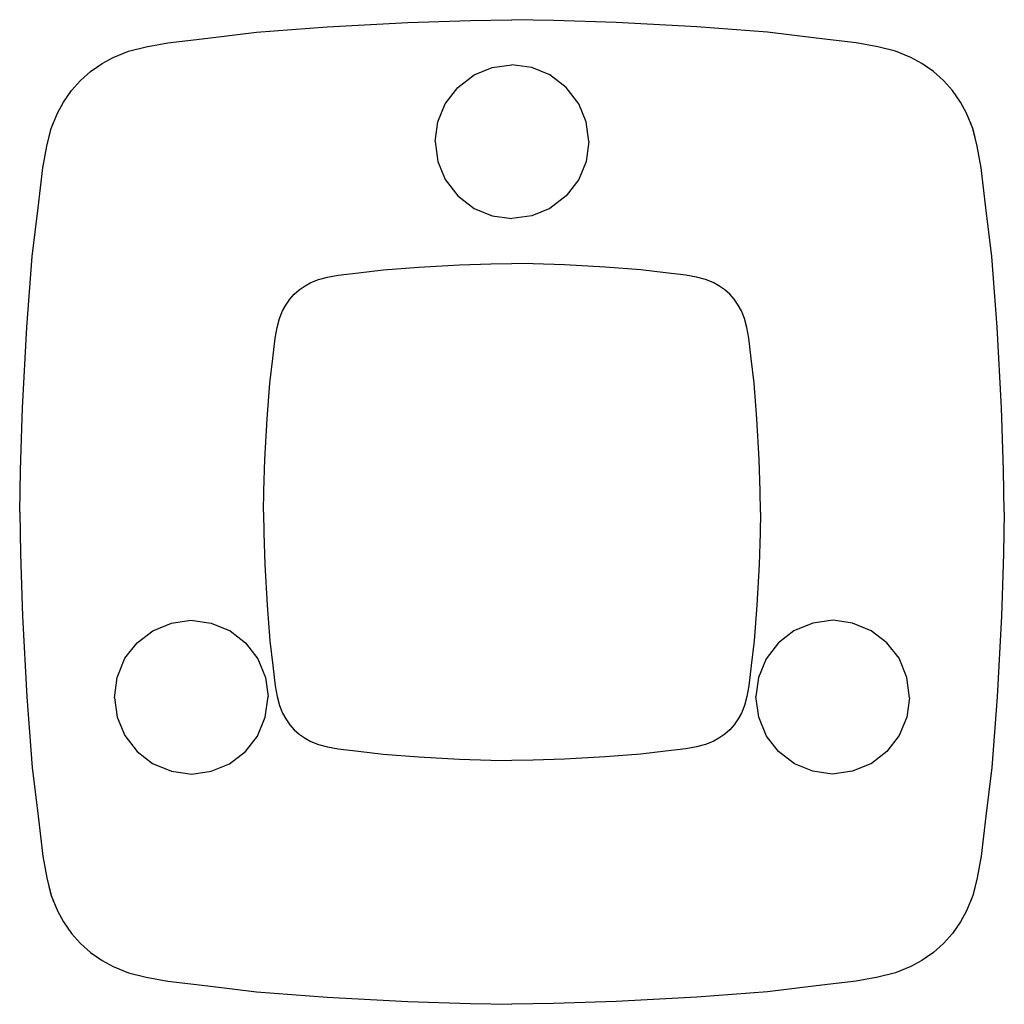
# Model space of a CAD drawing. Extents: x 0 to 109, y 0 to 109.
import ezdxf

# ---------------------------------------------------------------- set-up
doc = ezdxf.new("R2010")
doc.units = 0
doc.header["$MEASUREMENT"] = 0

msp = doc.modelspace()

# ---------------------------------------------------------------- linework, layer by layer
for p, q in [((26.2112, 107.608), (34.035, 108.2)), ((34.035, 108.2), (42.9611, 108.692)), ((42.9611, 108.692), (49.8521, 108.928)), ((49.8521, 108.928), (54.5, 109)), ((59.1479, 108.928), (54.5, 109)), ((66.0389, 108.692), (59.1479, 108.928)), ((74.965, 108.2), (66.0389, 108.692)), ((82.7888, 107.608), (74.965, 108.2)), ((16.3971, 106.438), (20.8132, 106.965)), ((20.8132, 106.965), (26.2112, 107.608)), ((20.8132, 106.965), (26.2112, 107.608)), ((88.1868, 106.965), (82.7888, 107.608)), ((88.1868, 106.965), (82.7888, 107.608)), ((92.6029, 106.438), (88.1868, 106.965)), ((12.0421, 105.514), (14.0087, 105.998)), ((14.0087, 105.998), (16.3971, 106.438)), ((94.9913, 105.998), (92.6029, 106.438)), ((96.9579, 105.514), (94.9913, 105.998)), ((9.13349, 104.136), (10.3464, 104.831)), ((10.3464, 104.831), (12.0421, 105.514)), ((98.6536, 104.831), (96.9579, 105.514)), ((99.86651, 104.136), (98.6536, 104.831)), ((7.83815, 103.276), (9.1335, 104.136)), ((8.485825, 103.706), (9.13349, 104.136)), ((8.485825, 103.706), (9.13349, 104.136)), ((50.3, 102.9), (52.3, 103.7)), ((52.3, 103.7), (54.5, 104)), ((56.7, 103.7), (54.5, 104)), ((58.7, 102.9), (56.7, 103.7)), ((101.16185, 103.276), (99.8665, 104.136)), ((100.514175, 103.706), (99.86651, 104.136)), ((100.514175, 103.706), (99.86651, 104.136)), ((6.71581, 102.284), (7.83815, 103.276)), ((48.5, 101.5), (50.3, 102.9)), ((60.5, 101.5), (58.7, 102.9)), ((102.28419, 102.284), (101.16185, 103.276)), ((5.72415, 101.162), (6.71581, 102.284)), ((47.1, 99.7), (48.5, 101.5)), ((61.9, 99.7), (60.5, 101.5)), ((103.27585, 101.162), (102.28419, 102.284)), ((4.86405, 99.8665), (5.72415, 101.162)), ((104.13595, 99.8665), (103.27585, 101.162)), ((4.16886, 98.6536), (4.86407, 99.8665)), ((4.585986, 99.38134), (4.86405, 99.8665)), ((4.585986, 99.38134), (4.86405, 99.8665)), ((46.3, 97.7), (47.1, 99.7)), ((62.7, 97.7), (61.9, 99.7)), ((104.83114, 98.6536), (104.13593, 99.8665)), ((104.414014, 99.38134), (104.13595, 99.8665)), ((104.414014, 99.38134), (104.13595, 99.8665)), ((3.48554, 96.9579), (4.16886, 98.6536)), ((105.51446, 96.9579), (104.83114, 98.6536)), ((3.48552, 96.9579), (3.758868, 97.63618)), ((3.48552, 96.9579), (3.758868, 97.63618)), ((46, 95.5), (46.3, 97.7)), ((63, 95.5), (62.7, 97.7)), ((105.51448, 96.9579), (105.241132, 97.63618)), ((105.51448, 96.9579), (105.241132, 97.63618)), ((3.00242, 94.9913), (3.48554, 96.9579)), ((3.24398, 95.9746), (3.48552, 96.9579)), ((3.24398, 95.9746), (3.48552, 96.9579)), ((105.99758, 94.9913), (105.51446, 96.9579)), ((105.75602, 95.9746), (105.51448, 96.9579)), ((105.75602, 95.9746), (105.51448, 96.9579)), ((2.56157, 92.6029), (3.00242, 94.9913)), ((46, 95.5), (46.3, 93.3)), ((63, 95.5), (62.7, 93.3)), ((106.43843, 92.6029), (105.99758, 94.9913)), ((2.56155, 92.6029), (2.781995, 93.7971)), ((2.56155, 92.6029), (2.781995, 93.7971)), ((106.43845, 92.6029), (106.218005, 93.7971)), ((106.43845, 92.6029), (106.218005, 93.7971)), ((46.3, 93.3), (47.1, 91.3)), ((62.7, 93.3), (61.9, 91.3)), ((2.03549, 88.1868), (2.56155, 92.6029)), ((106.96451, 88.1868), (106.43845, 92.6029)), ((47.1, 91.3), (48.5, 89.5)), ((61.9, 91.3), (60.5, 89.5)), ((48.5, 89.5), (50.3, 88.1)), ((60.5, 89.5), (58.7, 88.1)), ((1.39175, 82.7887), (2.03549, 88.1868)), ((50.3, 88.1), (52.3, 87.3)), ((52.3, 87.3), (54.5, 87)), ((56.7, 87.3), (54.5, 87)), ((58.7, 88.1), (56.7, 87.3)), ((107.60825, 82.7887), (106.96451, 88.1868)), ((0.800197, 74.965), (1.39175, 82.7887)), ((44.1736, 81.5962), (48.6776, 81.8444)), ((48.6776, 81.8444), (52.1547, 81.9635)), ((52.1547, 81.9635), (54.5, 82)), ((56.8453, 81.9635), (54.5, 82)), ((60.3224, 81.8444), (56.8453, 81.9635)), ((64.8264, 81.5962), (60.3224, 81.8444)), ((108.199803, 74.965), (107.60825, 82.7887)), ((34.0686, 80.485), (35.2738, 80.7075)), ((35.2738, 80.7075), (37.5021, 80.9729)), ((37.5021, 80.9729), (40.2259, 81.2977)), ((40.2259, 81.2977), (44.1736, 81.5962)), ((68.7741, 81.2977), (64.8264, 81.5962)), ((71.4979, 80.9729), (68.7741, 81.2977)), ((73.7262, 80.7075), (71.4979, 80.9729)), ((74.9314, 80.485), (73.7262, 80.7075)), ((31.6086, 79.5457), (32.2207, 79.8964)), ((32.2207, 79.8964), (33.0763, 80.2413)), ((32.2207, 79.8964), (33.0763, 80.2412)), ((33.0763, 80.2413), (34.0686, 80.485)), ((33.0763, 80.2412), (34.0686, 80.485)), ((75.9237, 80.2412), (74.9314, 80.485)), ((75.9237, 80.2413), (74.9314, 80.485)), ((76.7793, 79.8964), (75.9237, 80.2413)), ((76.7793, 79.8964), (75.9237, 80.2412)), ((77.3914, 79.5457), (76.7793, 79.8964)), ((29.8883, 78.045), (30.3887, 78.6113)), ((30.3887, 78.6113), (30.955, 79.1117)), ((30.3887, 78.6113), (30.955, 79.1116)), ((30.955, 79.1117), (31.6086, 79.5457)), ((30.955, 79.1116), (31.6086, 79.5457)), ((78.045, 79.1116), (77.3914, 79.5457)), ((78.045, 79.1117), (77.3914, 79.5457)), ((78.6113, 78.6113), (78.045, 79.1117)), ((78.6113, 78.6113), (78.045, 79.1116)), ((79.1117, 78.045), (78.6113, 78.6113)), ((29.1035, 76.7793), (29.4543, 77.3914)), ((29.4543, 77.3914), (29.8883, 78.045)), ((79.5457, 77.3914), (79.1117, 78.045)), ((79.8965, 76.7793), (79.5457, 77.3914)), ((28.7588, 75.9237), (29.1035, 76.7793)), ((80.2412, 75.9237), (79.8965, 76.7793)), ((28.515, 74.9314), (28.7588, 75.9237)), ((80.485, 74.9314), (80.2412, 75.9237)), ((0.308402, 66.0389), (0.800197, 74.965)), ((0.308402, 66.0389), (0.800197, 74.965)), ((28.2925, 73.7262), (28.515, 74.9314)), ((80.7075, 73.7262), (80.485, 74.9314)), ((108.691598, 66.0389), (108.199803, 74.965)), ((108.691598, 66.0389), (108.199803, 74.965)), ((28.0271, 71.4979), (28.2925, 73.7262)), ((80.9729, 71.4979), (80.7075, 73.7262)), ((27.7023, 68.7741), (28.0271, 71.4979)), ((81.2977, 68.7741), (80.9729, 71.4979)), ((27.4038, 64.8264), (27.7023, 68.7741)), ((81.5962, 64.8264), (81.2977, 68.7741)), ((0.072342, 59.1479), (0.308402, 66.0389)), ((0.072342, 59.1479), (0.308402, 66.0389)), ((108.927658, 59.1479), (108.691598, 66.0389)), ((108.927658, 59.1479), (108.691598, 66.0389)), ((27.1556, 60.3224), (27.4038, 64.8264)), ((81.8444, 60.3224), (81.5962, 64.8264)), ((27.0365, 56.8453), (27.1556, 60.3224)), ((81.9635, 56.8453), (81.8444, 60.3224)), ((0, 54.5), (0.072342, 59.1479)), ((0, 54.5), (0.072342, 59.1479)), ((0, 54.5), (0.072342, 59.1479)), ((109, 54.5), (108.927658, 59.1479)), ((109, 54.5), (108.927658, 59.1479)), ((109, 54.5), (108.927658, 59.1479)), ((27, 54.5), (27.0365, 56.8453)), ((82, 54.5), (81.9635, 56.8453)), ((0, 54.5), (0.072342, 49.8521)), ((0, 54.5), (0.072342, 49.8521)), ((0, 54.5), (0.072342, 49.8521)), ((27, 54.5), (27.0365, 52.1547)), ((82, 54.5), (81.9635, 52.1547)), ((109, 54.5), (108.927658, 49.8521)), ((109, 54.5), (108.927658, 49.8521)), ((109, 54.5), (108.927658, 49.8521)), ((27.0365, 52.1547), (27.1556, 48.6776)), ((81.9635, 52.1547), (81.8444, 48.6776)), ((0.072342, 49.8521), (0.308402, 42.9611)), ((0.072342, 49.8521), (0.308402, 42.9611)), ((108.927658, 49.8521), (108.691598, 42.9611)), ((108.927658, 49.8521), (108.691598, 42.9611)), ((27.1556, 48.6776), (27.4038, 44.1736)), ((81.8444, 48.6776), (81.5962, 44.1736)), ((27.4038, 44.1736), (27.7023, 40.2259)), ((81.5962, 44.1736), (81.2977, 40.2259)), ((0.308402, 42.9611), (0.800197, 34.035)), ((0.308402, 42.9611), (0.800197, 34.035)), ((108.691598, 42.9611), (108.199803, 34.035)), ((108.691598, 42.9611), (108.199803, 34.035)), ((14.743, 41.3612), (16.7982, 42.2014)), ((16.7982, 42.2014), (18.9303, 42.5086)), ((18.9303, 42.5086), (21.1891, 42.1962)), ((21.1891, 42.1962), (23.3015, 41.3373)), ((87.8109, 42.1962), (85.6985, 41.3373)), ((90.0697, 42.5086), (87.8109, 42.1962)), ((92.2018, 42.2014), (90.0697, 42.5086)), ((94.257, 41.3612), (92.2018, 42.2014)), ((12.9877, 40.0014), (14.743, 41.3612)), ((23.3015, 41.3373), (24.9944, 40.0053)), ((85.6985, 41.3373), (84.0056, 40.0053)), ((96.0123, 40.0014), (94.257, 41.3612)), ((11.6557, 38.3086), (12.9877, 40.0014)), ((24.9944, 40.0053), (26.3542, 38.25)), ((27.7023, 40.2259), (28.0271, 37.5021)), ((81.2977, 40.2259), (80.9729, 37.5021)), ((84.0056, 40.0053), (82.6458, 38.25)), ((97.3443, 38.3086), (96.0123, 40.0014)), ((10.7968, 36.1962), (11.6557, 38.3086)), ((26.3542, 38.25), (27.1944, 36.1947)), ((82.6458, 38.25), (81.8056, 36.1947)), ((98.2032, 36.1962), (97.3443, 38.3086)), ((28.0271, 37.5021), (28.2925, 35.2738)), ((80.9729, 37.5021), (80.7075, 35.2738)), ((10.4844, 33.9373), (10.7968, 36.1962)), ((27.1944, 36.1947), (27.5015, 34.0627)), ((81.8056, 36.1947), (81.4985, 34.0627)), ((98.5156, 33.9373), (98.2032, 36.1962)), ((28.2925, 35.2738), (28.515, 34.0686)), ((80.7075, 35.2738), (80.485, 34.0686)), ((0.800197, 34.035), (1.39175, 26.2113)), ((10.4844, 33.9373), (10.7915, 31.8053)), ((27.1891, 31.8038), (27.5015, 34.0627)), ((28.515, 34.0686), (28.7588, 33.0763)), ((80.485, 34.0686), (80.2412, 33.0763)), ((81.8109, 31.8038), (81.4985, 34.0627)), ((98.5156, 33.9373), (98.2085, 31.8053)), ((108.199803, 34.035), (107.60825, 26.2113)), ((28.7588, 33.0763), (29.1035, 32.2207)), ((80.2412, 33.0763), (79.8965, 32.2207)), ((10.7915, 31.8053), (11.6317, 29.75)), ((26.3303, 29.6914), (27.1891, 31.8038)), ((29.1035, 32.2207), (29.4543, 31.6086)), ((79.8965, 32.2207), (79.5457, 31.6086)), ((82.6697, 29.6914), (81.8109, 31.8038)), ((98.2085, 31.8053), (97.3683, 29.75)), ((29.4543, 31.6086), (29.8883, 30.955)), ((29.8883, 30.955), (30.3887, 30.3887)), ((79.1117, 30.955), (78.6113, 30.3887)), ((79.5457, 31.6086), (79.1117, 30.955)), ((11.6317, 29.75), (12.9916, 27.9947)), ((24.9982, 27.9986), (26.3303, 29.6914)), ((30.3887, 30.3887), (30.955, 29.8883)), ((30.955, 29.8883), (31.6086, 29.4543)), ((31.6086, 29.4543), (32.2207, 29.1035)), ((77.3914, 29.4543), (76.7793, 29.1035)), ((78.045, 29.8883), (77.3914, 29.4543)), ((78.6113, 30.3887), (78.045, 29.8883)), ((84.0018, 27.9986), (82.6697, 29.6914)), ((97.3683, 29.75), (96.0084, 27.9947)), ((32.2207, 29.1035), (33.0763, 28.7588)), ((33.0763, 28.7588), (34.0686, 28.515)), ((34.0686, 28.515), (35.2738, 28.2925)), ((74.9314, 28.515), (73.7262, 28.2925)), ((75.9237, 28.7588), (74.9314, 28.515)), ((76.7793, 29.1035), (75.9237, 28.7588)), ((12.9916, 27.9947), (14.6844, 26.6627)), ((23.243, 26.6388), (24.9982, 27.9986)), ((35.2738, 28.2925), (37.5021, 28.0271)), ((37.5021, 28.0271), (40.2259, 27.7023)), ((40.2259, 27.7023), (44.1736, 27.4038)), ((44.1736, 27.4038), (48.6776, 27.1556)), ((44.1736, 27.4038), (48.6776, 27.1556)), ((64.8264, 27.4038), (60.3224, 27.1556)), ((64.8264, 27.4038), (60.3224, 27.1556)), ((68.7741, 27.7023), (64.8264, 27.4038)), ((71.4979, 28.0271), (68.7741, 27.7023)), ((73.7262, 28.2925), (71.4979, 28.0271)), ((85.757, 26.6388), (84.0018, 27.9986)), ((96.0084, 27.9947), (94.3156, 26.6627)), ((1.39175, 26.2113), (2.03549, 20.8132)), ((14.6844, 26.6627), (16.7968, 25.8038)), ((21.1877, 25.7986), (23.243, 26.6388)), ((48.6776, 27.1556), (52.1547, 27.0365)), ((48.6776, 27.1556), (52.1547, 27.0365)), ((52.1547, 27.0365), (54.5, 27)), ((52.1547, 27.0365), (54.5, 27)), ((56.8453, 27.0365), (54.5, 27)), ((56.8453, 27.0365), (54.5, 27)), ((60.3224, 27.1556), (56.8453, 27.0365)), ((60.3224, 27.1556), (56.8453, 27.0365)), ((87.8123, 25.7986), (85.757, 26.6388)), ((94.3156, 26.6627), (92.2032, 25.8038)), ((107.60825, 26.2113), (106.96451, 20.8132)), ((16.7968, 25.8038), (19.0557, 25.4914)), ((19.0557, 25.4914), (21.1877, 25.7986)), ((89.9443, 25.4914), (87.8123, 25.7986)), ((92.2032, 25.8038), (89.9443, 25.4914)), ((2.03549, 20.8132), (2.56155, 16.3971)), ((106.96451, 20.8132), (106.43845, 16.3971)), ((2.56155, 16.3971), (2.781995, 15.2029)), ((2.56155, 16.3971), (2.781995, 15.2029)), ((2.56157, 16.3971), (3.00242, 14.0087)), ((106.43843, 16.3971), (105.99758, 14.0087)), ((106.43845, 16.3971), (106.218005, 15.2029)), ((106.43845, 16.3971), (106.218005, 15.2029)), ((3.00242, 14.0087), (3.48554, 12.0421)), ((105.99758, 14.0087), (105.51446, 12.0421)), ((3.24398, 13.0254), (3.48552, 12.0421)), ((3.24398, 13.0254), (3.48552, 12.0421)), ((3.48552, 12.0421), (3.758868, 11.36382)), ((3.48552, 12.0421), (3.758868, 11.36382)), ((3.48554, 12.0421), (4.16886, 10.3464)), ((105.51446, 12.0421), (104.83114, 10.3464)), ((105.51448, 12.0421), (105.241132, 11.36382)), ((105.51448, 12.0421), (105.241132, 11.36382)), ((105.75602, 13.0254), (105.51448, 12.0421)), ((105.75602, 13.0254), (105.51448, 12.0421)), ((4.16886, 10.3464), (4.86407, 9.1335)), ((104.83114, 10.3464), (104.13593, 9.1335)), ((4.585986, 9.61866), (4.86405, 9.1335)), ((4.585986, 9.61866), (4.86405, 9.1335)), ((4.86405, 9.1335), (5.72415, 7.838)), ((104.13595, 9.1335), (103.27585, 7.838)), ((104.414014, 9.61866), (104.13595, 9.1335)), ((104.414014, 9.61866), (104.13595, 9.1335)), ((5.72415, 7.838), (6.71581, 6.716)), ((103.27585, 7.838), (102.28419, 6.716)), ((6.71581, 6.716), (7.83815, 5.724)), ((102.28419, 6.716), (101.16185, 5.724)), ((7.83815, 5.724), (9.1335, 4.864)), ((101.16185, 5.724), (99.8665, 4.864)), ((8.485825, 5.294), (9.13349, 4.864)), ((8.485825, 5.294), (9.13349, 4.864)), ((9.13349, 4.864), (10.3464, 4.169)), ((99.86651, 4.864), (98.6536, 4.169)), ((100.514175, 5.294), (99.86651, 4.864)), ((100.514175, 5.294), (99.86651, 4.864)), ((10.3464, 4.169), (12.0421, 3.486)), ((12.0421, 3.486), (14.0087, 3.002)), ((96.9579, 3.486), (94.9913, 3.002)), ((98.6536, 4.169), (96.9579, 3.486)), ((14.0087, 3.002), (16.3971, 2.562)), ((16.3971, 2.562), (20.8132, 2.035)), ((92.6029, 2.562), (88.1868, 2.035)), ((94.9913, 3.002), (92.6029, 2.562)), ((20.8132, 2.035), (26.2112, 1.392)), ((20.8132, 2.035), (26.2112, 1.392)), ((26.2112, 1.392), (34.035, 0.8)), ((82.7888, 1.392), (74.965, 0.8)), ((88.1868, 2.035), (82.7888, 1.392)), ((88.1868, 2.035), (82.7888, 1.392)), ((34.035, 0.8), (42.9611, 0.308)), ((42.9611, 0.308), (49.8521, 0.072)), ((49.8521, 0.072), (54.5, 0)), ((59.1479, 0.072), (54.5, 0)), ((66.0389, 0.308), (59.1479, 0.072)), ((74.965, 0.8), (66.0389, 0.308))]:
    msp.add_line(p, q)

doc.saveas('drawing.dxf')
